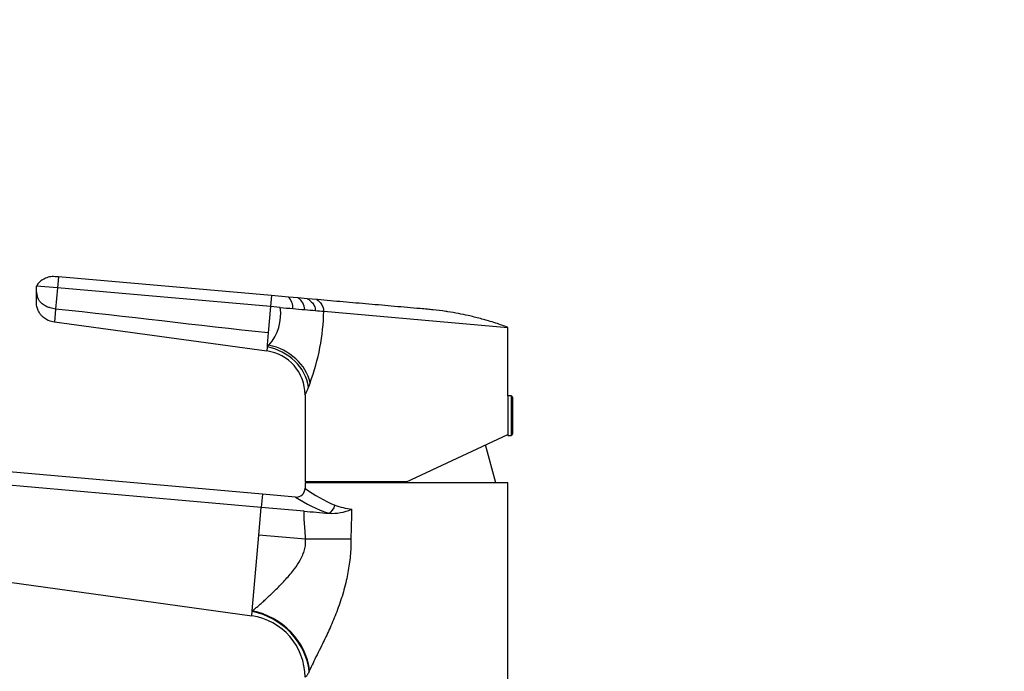
# Model space of a CAD drawing. Units: millimetres. Extents: x 0 to 1478, y 0 to 1758.
# Drawn here: x 154 to 377, y 1320 to 1468 of the extents above; entities that cross this region are included whole.
import ezdxf
from ezdxf import colors
from ezdxf.entities.mleader import LeaderData, LeaderLine
from ezdxf.math import Vec2, Vec3

# ---------------------------------------------------------------- set-up
doc = ezdxf.new("R2010")
doc.units = ezdxf.units.MM
doc.layers.add('DV7_Défaut', color=7, linetype='Continuous')
doc.layers.add('Défaut', color=7, linetype='Continuous')

# ---------------------------------------------------------------- blocks, each defined once
blk = doc.blocks.new('_DOT')
at = {"color": 0}
blk.add_line((0, 0), (-1, 0), dxfattribs=at)
at = {"color": 0, "const_width": 0.333}
blk.add_lwpolyline([(-0.1665, 0, 1), (0.1665, 0, 1)], format="xyb", close=True, dxfattribs=at)
blk = doc.blocks.new('SE6')
at = {"layer": 'DV7_Défaut', "color": 7, "linetype": 'Continuous'}
for p, q in [((162.38, 1409.54), (162.17, 1407.05)), ((210.7, 1405.31), (162.38, 1409.54)), ((162.17, 1407.05), (157.39, 1407.47)), ((162.17, 1407.05), (161.75, 1402.28)), ((210.48, 1402.82), (162.17, 1407.05)), ((210.7, 1405.31), (210.48, 1402.82)), ((214.5, 1404.98), (210.7, 1405.31)), ((216.68, 1404.79), (214.5, 1404.98)), ((218.85, 1404.6), (216.68, 1404.79)), ((220.97, 1404.41), (218.85, 1404.6)), ((161.75, 1402.28), (161.49, 1399.33)), ((210.48, 1402.82), (209.96, 1396.85)), ((212.65, 1402.63), (210.48, 1402.82)), ((222.49, 1401.77), (222.53, 1401.77)), ((222.53, 1401.77), (264.28, 1398.11)), ((209.6, 1392.76), (161.49, 1399.33)), ((264.28, 1382.61), (264.28, 1398.11)), ((209.96, 1396.85), (209.72, 1394.14)), ((209.68, 1393.7), (209.6, 1392.76)), ((209.72, 1394.14), (209.68, 1393.7)), ((209.68, 1393.7), (210.09, 1394.11)), ((210.09, 1394.11), (209.72, 1394.14)), ((219.43, 1385.59), (219.08, 1384.57)), ((218.28, 1382.85), (218.28, 1363.11)), ((264.28, 1382.61), (264.28, 1373.61)), ((264.97, 1382.61), (264.28, 1382.61)), ((264.97, 1382.61), (264.97, 1373.61)), ((265.28, 1382.31), (265.28, 1373.92)), ((241.28, 1363.11), (264.28, 1373.84)), ((264.28, 1373.61), (264.97, 1373.61)), ((208.62, 1360.31), (91.11, 1370.59)), ((261.53, 1362.91), (259.18, 1371.46)), ((208.35, 1357.31), (90.85, 1367.59)), ((241.28, 1363.11), (218.28, 1363.11)), ((264.28, 1362.91), (218.28, 1362.91)), ((218.28, 1362.91), (218.28, 1361.64)), ((221.08, 1363.11), (221.03, 1362.91)), ((264.28, 1313.91), (264.28, 1362.91)), ((208.62, 1360.31), (208.35, 1357.31)), ((216.1, 1359.65), (208.62, 1360.31)), ((207.8, 1351.04), (208.35, 1357.31)), ((218.05, 1356.46), (208.35, 1357.31)), ((223.67, 1355.97), (223.68, 1355.97)), ((223.67, 1355.97), (223.67, 1355.97)), ((223.68, 1355.97), (223.67, 1355.97)), ((228.85, 1355.51), (228.7, 1350.12)), ((228.85, 1356.88), (228.85, 1355.51)), ((206.3, 1333.83), (207.8, 1351.04)), ((218.38, 1350.12), (207.8, 1351.04)), ((228.7, 1350.12), (218.38, 1350.12)), ((113.72, 1345.55), (206.2, 1332.7)), ((206.2, 1332.7), (206.29, 1333.71)), ((206.29, 1333.71), (206.3, 1333.83)), ((219.32, 1320.36), (219.23, 1320.14))]:
    blk.add_line(p, q, dxfattribs=at)
for centre, radius, start, end in [((212.27, 1402.62), 3.25, 355.7244, 46.4481), ((215.12, 1402.13), 3.09, 0.3779, 59.6531), ((202.41, 1401.06), 10.36, 317.8471, 8.7282), ((174.39, 1402.6), 48.14, 339.307, 359.0064), ((208.28, 1382.85), 10, 0, 82.383), ((209.57, 1387.95), 10.09, 329.6199, 340.421), ((264.97, 1382.31), 0.304, 0, 90), ((264.97, 1373.92), 0.304, 270, 0), ((216.28, 1361.64), 2, 265, 360), ((237.07, 1387.11), 31.65, 233.5647, 247.6492), ((233.8, 1386.39), 32.07, 236.5079, 251.5942), ((230.77, 1372.59), 15.82, 248.7675, 263.0482), ((224.32, 1367.45), 11.5, 266.7896, 293.1986), ((204.28, 1318.83), 14, 0, 82.1038)]:
    blk.add_arc(centre, radius, start, end, dxfattribs=at)
for centre, major_axis, ratio, start_param, end_param in [((208.88, 1384.57), (9.48, -4.66), 0.851815, 0.523192, 1.889281), ((209.34, 1385.59), (9.64, -4.46), 0.787276, 0.531602, 1.847606), ((223.63, 1357.84), (0.67, 1.88), 0.68447, 3.654142, 4.952127), ((204.97, 1320.14), (12.06, -8.71), 0.891568, 0.680876, 2.050702), ((205.12, 1320.36), (12.06, -8.72), 0.88222, 0.686208, 2.055755)]:
    blk.add_ellipse(centre, major_axis=major_axis, ratio=ratio, start_param=start_param, end_param=end_param, dxfattribs=at)
for points, degree, knots in [([(162.38, 1409.54), (162.13, 1409.56), (161.87, 1409.58), (161.62, 1409.61), (161.2, 1409.64), (160.36, 1409.6), (159.17, 1409.19), (158.14, 1408.47), (157.6, 1407.82), (157.39, 1407.47)], 3, [0, 0, 0, 0, 0.13337, 0.13337, 0.13337, 0.350027, 0.566685, 0.783342, 1, 1, 1, 1]), ([(161.75, 1402.28), (161.32, 1402.33), (160.8, 1402.44), (160, 1402.7), (159.46, 1402.95), (158.89, 1403.31), (158.42, 1403.7), (158.09, 1404.09), (157.94, 1404.36), (157.9, 1404.45), (157.77, 1404.7), (157.68, 1404.95), (157.62, 1405.2), (157.62, 1405.21), (157.56, 1405.45), (157.46, 1405.95), (157.38, 1406.71), (157.38, 1407.21), (157.39, 1407.47)], 3, [0, 0, 0, 0, 0.131542, 0.161519, 0.263083, 0.323037, 0.394625, 0.484556, 0.526167, 0.526167, 0.526167, 0.644625, 0.646074, 0.646074, 0.646074, 0.763083, 0.881542, 1, 1, 1, 1]), ([(161.49, 1399.33), (161.04, 1399.37), (160.49, 1399.5), (159.67, 1399.87), (159.11, 1400.23), (158.53, 1400.79), (158.06, 1401.39), (157.74, 1402.02), (157.59, 1402.45), (157.55, 1402.59), (157.44, 1402.98), (157.39, 1403.39), (157.39, 1403.81), (157.39, 1403.81), (157.39, 1404.21), (157.39, 1405.02), (157.39, 1406.24), (157.39, 1407.06), (157.39, 1407.47)], 3, [0, 0, 0, 0, 0.131542, 0.161519, 0.263083, 0.323037, 0.394625, 0.484556, 0.526167, 0.526167, 0.526167, 0.644625, 0.646074, 0.646074, 0.646074, 0.763083, 0.881542, 1, 1, 1, 1]), ([(264.28, 1398.11), (263.37, 1398.45), (261.89, 1398.97), (260.04, 1399.54), (258.17, 1400.08), (256.65, 1400.47), (254.76, 1400.9), (253.02, 1401.26), (251.32, 1401.56), (249.39, 1401.85), (247.84, 1402.05), (246.45, 1402.18), (246.02, 1402.22), (245.48, 1402.27), (243.96, 1402.4), (241.48, 1402.62), (238.57, 1402.87), (235.66, 1403.13), (232.74, 1403.38), (229.83, 1403.64), (226.93, 1403.89), (224.02, 1404.15), (222.08, 1404.32), (221.11, 1404.4), (221.07, 1404.4), (221.02, 1404.41), (220.97, 1404.41)], 3, [0, 0, 0, 0, 0.066305, 0.106832, 0.132624, 0.198969, 0.213665, 0.26535, 0.320497, 0.331773, 0.398237, 0.427329, 0.427329, 0.427329, 0.46474, 0.531272, 0.597823, 0.66438, 0.730927, 0.797452, 0.863944, 0.930397, 0.996807, 0.996807, 0.996807, 1, 1, 1, 1]), ([(218.05, 1356.46), (219.01, 1356.38), (219.95, 1356.29), (221.83, 1356.13), (222.75, 1356.05), (223.67, 1355.97)], 3, [0, 0, 0, 0, 0.5, 0.5, 1, 1, 1, 1]), ([(218.38, 1350.12), (218.38, 1351.04), (218.19, 1353.29), (218.11, 1354.27), (218.08, 1354.87), (218.05, 1355.45), (218.05, 1356.46)], 2, [0, 0, 0, 0.5, 0.5, 0.75, 0.75, 1, 1, 1]), ([(206.3, 1333.83), (206.49, 1333.99), (206.89, 1334.31), (207.57, 1334.87), (208.32, 1335.52), (209.14, 1336.26), (210.02, 1337.07), (210.98, 1337.99), (212.28, 1339.27), (213.98, 1341.03), (215.77, 1343.13), (217.06, 1345.02), (217.79, 1346.49), (218.2, 1347.68), (218.43, 1348.89), (218.4, 1349.71), (218.38, 1350.12)], 3, [0, 0, 0, 0, 0.053189, 0.109347, 0.168524, 0.230762, 0.296099, 0.358432, 0.432032, 0.560507, 0.69462, 0.794693, 0.850087, 0.900073, 0.950396, 1, 1, 1, 1]), ([(228.7, 1350.12), (228.7, 1349.48), (228.68, 1348.21), (228.54, 1346.32), (228.33, 1344.43), (228.02, 1342.56), (227.48, 1339.92), (226.56, 1336.57), (225.14, 1332.71), (223.59, 1329.14), (222.18, 1326.23), (221, 1323.87), (220.07, 1321.98), (219.57, 1320.9), (219.32, 1320.36)], 3, [0, 0, 0, 0, 0.054368, 0.108582, 0.162809, 0.217213, 0.27196, 0.395724, 0.520482, 0.638982, 0.75735, 0.840038, 0.920747, 1, 1, 1, 1]), ([(219.23, 1320.14), (219.17, 1320), (219.03, 1319.71), (218.85, 1319.39), (218.67, 1319.14), (218.53, 1318.98), (218.42, 1318.89), (218.31, 1318.83), (218.28, 1318.83), (218.28, 1318.83), (218.28, 1318.83)], 3, [0, 0, 0, 0, 0.120068, 0.243061, 0.370558, 0.503976, 0.619304, 0.750007, 0.998833, 1, 1, 1, 1])]:
    blk.add_open_spline(points, degree=degree, knots=knots, dxfattribs=at)
for points in [[(218.85, 1404.6), (218.85, 1404.6), (219.08, 1404.46), (219.78, 1403.89), (220.44, 1403.03), (220.63, 1402.31), (220.59, 1401.94)], [(220.97, 1404.41), (220.97, 1404.41), (221.18, 1404.27), (221.78, 1403.69), (222.37, 1402.83), (222.52, 1402.14), (222.49, 1401.77)], [(209.96, 1396.85), (193.88, 1398.57), (177.83, 1400.56), (161.75, 1402.28)], [(212.65, 1402.63), (213.61, 1402.55), (214.57, 1402.46), (215.51, 1402.38)], [(215.51, 1402.38), (216.44, 1402.3), (217.35, 1402.22), (218.2, 1402.15)], [(218.2, 1402.15), (219.06, 1402.07), (219.86, 1402), (220.59, 1401.94)], [(220.59, 1401.94), (221.3, 1401.87), (221.94, 1401.82), (222.49, 1401.77)]]:
    blk.add_open_spline(points, degree=3, dxfattribs=at)

msp = doc.modelspace()

# ---------------------------------------------------------------- block references
at = {"layer": 'Défaut'}
msp.add_blockref('SE6', (0, 0), dxfattribs=at)

# ---------------------------------------------------------------- leaders
at = {"layer": 'Défaut', "color": 7, "linetype": 'Continuous'}
ml = msp.add_multileader_mtext('Standard', dxfattribs=at)
ml.set_content('{\\pxsm0.9;\\fSolid Edge ISO|b1||i0||c0|p34;\\W1.;09/05/2018\\P}', color=256)
ml.set_leader_properties()
ml.set_arrow_properties(name='DOT')
ml.build(insert=Vec2(0, 0))
ml.multileader.update_dxf_attribs({"leader_type": 0, "dogleg_length": 0, "arrow_head_size": 12})
ctx = ml.context
ctx.base_point, ctx.char_height, ctx.arrow_head_size, ctx.landing_gap_size = Vec3(1390.41, 1750.71), 12, 12, 4.2
notes = []
notes.append((ctx, [(0, (0, 0, 0), (0, 0), (1, 0), 1, [])]))
ctx.mtext.insert = Vec3(1392.41, 1756.83)
for ctx, leaders in notes:
    for number, flags, end, landing, length, lines in leaders:
        leader = LeaderData()
        leader.index, (leader.has_last_leader_line, leader.has_dogleg_vector, leader.attachment_direction) = number, flags
        leader.last_leader_point, leader.dogleg_vector, leader.dogleg_length = Vec3(end), Vec3(landing), length
        for number, points, colour, breaks in lines:
            line = LeaderLine()
            line.index, line.vertices, line.color, line.breaks = number, Vec3.list(points), colors.encode_raw_color(colour), breaks
            leader.lines.append(line)
        ctx.leaders.append(leader)

doc.saveas('drawing.dxf')
